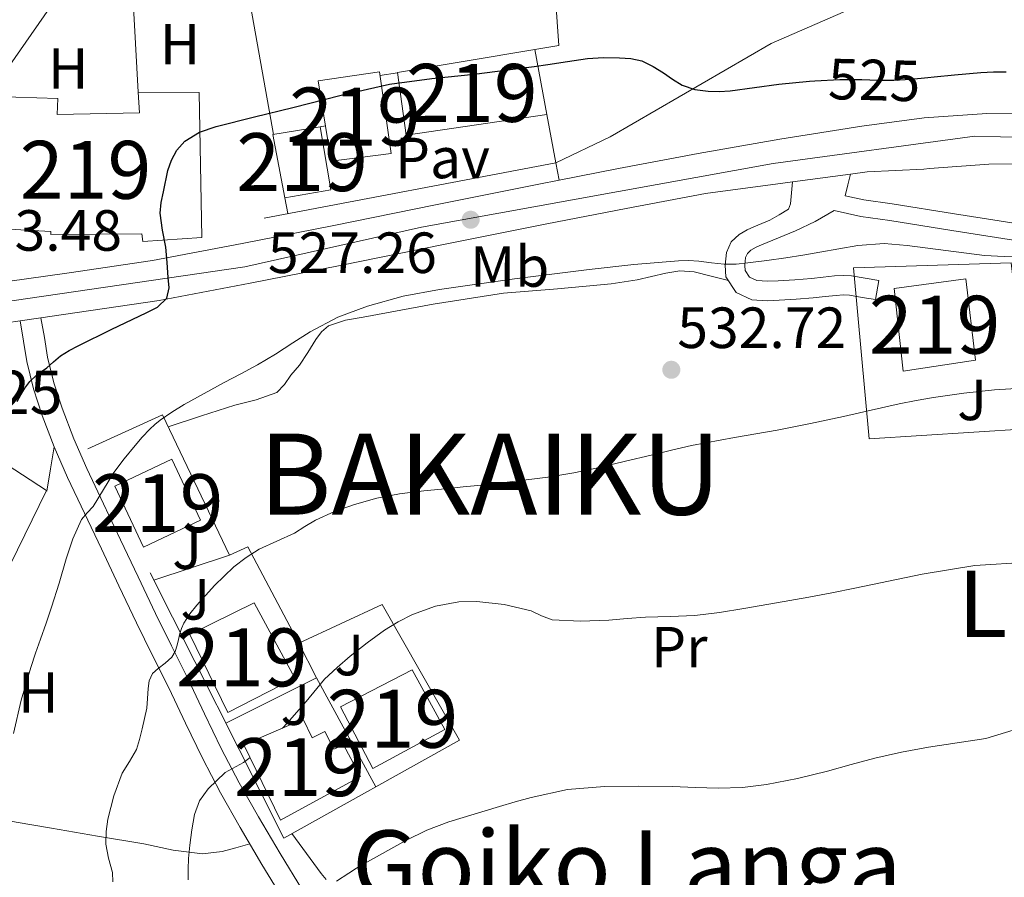
# Model space of a CAD drawing. Units: metres. Extents: x 573116 to 579971, y 4747328 to 4752032.
# Drawn here: x 573390 to 573560, y 4749165 to 4749313 of the extents above; entities that cross this region are included whole.
import ezdxf
from ezdxf.enums import TextEntityAlignment as Align

# ---------------------------------------------------------------- set-up
doc = ezdxf.new("R2010")
doc.units = ezdxf.units.M
doc.header["$MEASUREMENT"] = 0
for name, pattern in [('DGN Style 2', [85.4464, 51.26784, -34.17856]), ('DGN Style 3', [119.62495999999999, 85.4464, -34.17856]), ('DGN Style 4', [136.79968639999998, 68.35712, -34.17856, 0.0854464, -34.17856]), ('DGN Style 5', [59.812479999999994, 25.63392, -34.17856])]:
    doc.linetypes.add(name, pattern=pattern)
for name, color, linetype, lineweight in [('Nivel 15', 7, 'Continuous', 0), ('Nivel 16', 7, 'Continuous', 0), ('Nivel 20', 7, 'Continuous', 0), ('Nivel 21', 7, 'Continuous', 0), ('Nivel 22', 7, 'Continuous', 0), ('Nivel 23', 7, 'Continuous', 0), ('Nivel 26', 7, 'Continuous', 0), ('Nivel 36', 7, 'Continuous', 0), ('Nivel 37', 7, 'Continuous', 0), ('Nivel 4', 7, 'Continuous', 0), ('Nivel 41', 7, 'Continuous', 0), ('Nivel 44', 7, 'Continuous', 0), ('Nivel 45', 7, 'Continuous', 0), ('Nivel 46', 7, 'Continuous', 0), ('Nivel 48', 7, 'Continuous', 0), ('Nivel 5', 7, 'Continuous', 0), ('Nivel 52', 7, 'Continuous', 0), ('Nivel 54', 7, 'Continuous', 0), ('Nivel 7', 7, 'Continuous', 0)]:
    doc.layers.add(name, color=color, linetype=linetype, lineweight=lineweight)
doc.styles.add('Style-arial', font='arial.shx', dxfattribs={"bigfont": 'arialbig.shx'})
doc.styles.add('Style-Arial Narrow', font='txt')
doc.styles.add('Style-Helvetica-Narrow-Oblique', font='txt')
doc.styles.add('Style-Times New Roman', font='txt')

# ---------------------------------------------------------------- blocks, each defined once
blk = doc.blocks.new('5PATER')
at = {"layer": 'Nivel 7', "linetype": 'Continuous', "lineweight": 0}
h = blk.add_hatch(color=51, dxfattribs=at)
edge = h.paths.add_edge_path()
edge.add_ellipse((0.001518175005912781, -0.002682432532310486), major_axis=(-1.095731442372465, -1.110710699892244), ratio=0.9994222409660318, start_angle=0, end_angle=360)

msp = doc.modelspace()

# ---------------------------------------------------------------- linework, layer by layer
at = {"layer": 'Nivel 15', "color": 51, "linetype": 'Continuous', "lineweight": 13, "flags": 128}
for points, elevation in [([(573441.8399999999, 4749302.390000001), (573452.4100000001, 4749303.93), (573454.4400000013, 4749289.82), (573444.1099999994, 4749288.52), (573441.8399999999, 4749302.390000001)], 531.84), ([(573541.2800000012, 4749266.529999999), (573553.6600000001, 4749268.18), (573555.3399999999, 4749254.17), (573542.8399999999, 4749252.220000001), (573541.2800000012, 4749266.529999999)], 539.36), ([(573406.7600000016, 4749232.390000001), (573416.6000000015, 4749237.029999999), (573421.5500000007, 4749226.52), (573411.7199999988, 4749221.880000001), (573406.7600000016, 4749232.390000001)], 538.63)]:
    msp.add_lwpolyline(points, dxfattribs=dict(at, elevation=elevation))
at = {"layer": 'Nivel 15', "color": 51, "linetype": 'Continuous', "lineweight": 13}
for points in [[(573457.0500000007, 4749293, 534.87), (573455.5199999996, 4749303.83, 534.88), (573479.2600000016, 4749307.77, 534.88), (573481.3099999987, 4749296.529999999, 534.88), (573457.0500000007, 4749293, 534.87)], [(573379.9499999993, 4749287.130000001, 530.9), (573381.2300000004, 4749292.01, 530.77), (573383.2600000016, 4749291.59, 530.77), (573385.9800000004, 4749299.66, 526.08), (573396.9100000001, 4749299.300000001, 529.09), (573396.8299999982, 4749296.540000001, 530.1800000000001), (573411, 4749296.82, 530.07), (573410.8099999987, 4749300.41, 528.72), (573421.3099999987, 4749300.33, 528.71), (573421.7699999996, 4749275.32, 530.29), (573411.5599999987, 4749274.65, 530.34), (573411.4400000013, 4749275.960000001, 530.39), (573395.7199999988, 4749275.85, 530.87), (573395.7199999988, 4749276.33, 530.87), (573384.3200000003, 4749277, 531.75), (573377.6600000001, 4749278.359999999, 531.14), (573379.9499999993, 4749287.130000001, 530.9)], [(573434.0100000016, 4749293.1, 528.58), (573442.1999999993, 4749294.42, 528.63), (573444.0599999987, 4749283.560000001, 528.63), (573436.120000001, 4749282.140000001, 528.63), (573434.0100000016, 4749293.1, 528.58)], [(573362.7399999984, 4749192.57, 533.65), (573365.3900000006, 4749203.6, 534.32), (573373.3299999982, 4749222.140000001, 534.82), (573382.4800000004, 4749239.76, 534.6800000000001), (573394.9800000004, 4749231.630000001, 534.45), (573387.4899999984, 4749216.32, 534.58), (573385.1900000013, 4749217.15, 532.8), (573377.2699999996, 4749198.85, 534.07), (573374.7699999996, 4749188.24, 533.22), (573362.7399999984, 4749192.57, 533.65)], [(573419.6900000013, 4749206.779999999, 541.24), (573430.8299999982, 4749212.25, 541.27), (573437.8500000015, 4749199.27, 543.09), (573426.25, 4749193.310000001, 543.08), (573419.6900000013, 4749206.779999999, 541.24)], [(573445.7100000009, 4749194.279999999, 546.1800000000001), (573458.0599999987, 4749200.699999999, 546.23), (573463.6999999993, 4749190.369999999, 546.23), (573451.2600000016, 4749183.68, 546.23), (573445.7100000009, 4749194.279999999, 546.1800000000001)], [(573429.0300000012, 4749187.77, 545.01), (573439.2699999996, 4749192.15, 545.04), (573440.8299999982, 4749188.970000001, 545.04), (573442.9800000004, 4749190.040000001, 545.04), (573444.5799999982, 4749187.02, 545.04), (573446.25, 4749187.74, 545.04), (573449.1400000006, 4749182.27, 545.04), (573435.3399999999, 4749174.75, 545.67), (573429.0300000012, 4749187.77, 545.01)]]:
    msp.add_polyline3d(points, dxfattribs=at)
at = {"layer": 'Nivel 16', "color": 1, "linetype": 'Continuous', "lineweight": 13}
msp.add_polyline3d([(573385.8000000007, 4749301.08, 523.12), (573400.0899999999, 4749321.560000001, 522.61), (573405.6000000015, 4749327.98, 522.64), (573409.5599999987, 4749322.5, 523.09), (573410.8099999987, 4749300.41, 524.69)], dxfattribs=at)
at = {"layer": 'Nivel 20', "color": 7, "linetype": 'DGN Style 2', "lineweight": 0, "extrusion": (-0.01910841398401996, 0.1066119584745816, 0.9941170750093922), "elevation": 495895.7364032463, "flags": 128}
msp.add_lwpolyline([(-1402319.257261183, -4546709.393427085), (-1402319.257261179, -4546669.138920505)], dxfattribs=at)
at = {"layer": 'Nivel 20', "color": 7, "linetype": 'DGN Style 2', "lineweight": 0, "extrusion": (0.00645807579327386, 0.0009591201673179001, 0.9999786864456427), "elevation": 8783.011106261985, "flags": 128}
msp.add_lwpolyline([(573437.1543777324, 4749297.060503902), (573440.1844437122, 4749297.510504108)], dxfattribs=at)
at = {"layer": 'Nivel 20', "color": 7, "linetype": 'DGN Style 2', "lineweight": 0, "extrusion": (-0.004399305810968832, 0.02325747658028109, 0.9997198286977704), "elevation": 108460.5555178491, "flags": 128}
msp.add_lwpolyline([(-1446196.972351532, -4558667.48574019), (-1446196.972351532, -4558659.036189906)], dxfattribs=at)
at = {"layer": 'Nivel 20', "color": 7, "linetype": 'DGN Style 2', "lineweight": 0, "elevation": 525.35, "flags": 128}
msp.add_lwpolyline([(573443.120000001, 4749294.57), (573442.1999999993, 4749294.42)], dxfattribs=at)
at = {"layer": 'Nivel 20', "color": 7, "linetype": 'DGN Style 2', "lineweight": 0, "extrusion": (-0.01799866074043122, -0.003412473057117582, 0.9998321875390817), "elevation": -26001.66038862112, "flags": 128}
msp.add_lwpolyline([(-4559335.329278067, 1447897.390021734), (-4559335.329278067, 1447835.160570502)], dxfattribs=at)
at = {"layer": 'Nivel 20', "color": 7, "linetype": 'DGN Style 2', "lineweight": 0, "extrusion": (-0.01930899480922886, 0.1078085543515278, 0.993984143901748), "elevation": 501463.6122559599, "flags": 128}
msp.add_lwpolyline([(-1401748.353750151, -4546223.257174257), (-1401748.353750154, -4546220.518050309)], dxfattribs=at)
at = {"layer": 'Nivel 20', "color": 7, "linetype": 'DGN Style 2', "lineweight": 0, "extrusion": (-0.05925811986619063, -0.01972241105975977, 0.9980478454121897), "elevation": -127112.6109583923, "flags": 128}
msp.add_lwpolyline([(-4325113.807838503, 2039888.883538995), (-4325113.807838503, 2039875.113397378)], dxfattribs=at)
at = {"layer": 'Nivel 20', "color": 7, "linetype": 'DGN Style 2', "lineweight": 0, "extrusion": (-0.1326153043842229, 0.1180522914926975, 0.984112207787508), "elevation": 485138.3575523843, "flags": 128}
msp.add_lwpolyline([(-3928596.598477304, -2685991.856357345), (-3928594.194693338, -2685985.491868155), (-3928577.929647848, -2685992.137971912)], dxfattribs=at)
at = {"layer": 'Nivel 20', "color": 7, "linetype": 'DGN Style 2', "lineweight": 0, "extrusion": (-0.07351315778919396, 0.1359163780911103, 0.9879891465995239), "elevation": 603872.1885763287, "flags": 128}
msp.add_lwpolyline([(-2763782.409186464, -3857534.809902372), (-2763782.409186468, -3857513.130322117)], dxfattribs=at)
at = {"layer": 'Nivel 20', "color": 7, "linetype": 'DGN Style 2', "lineweight": 0}
for points in [[(573409.3000000007, 4749322.869999999, 521.28), (573427.0899999999, 4749332.51, 520.44), (573427.1499999985, 4749338.92, 519.59), (573448.2699999996, 4749341.51, 518.5), (573463.2100000009, 4749339.75, 518.42), (573481.3999999985, 4749337.85, 518.84), (573483.3999999985, 4749308.439999999, 524.28), (573479.2600000016, 4749307.77, 524.3100000000001)], [(573564.7100000009, 4749242.34, 536.04), (573536.9499999993, 4749240.550000001, 535.89), (573534.25, 4749270.07, 530.88), (573561.4499999993, 4749270.92, 531.27), (573564.7100000009, 4749242.34, 536.04)], [(573435.8999999985, 4749171.630000001, 543.22), (573402.0799999982, 4749238.859999999, 529.04), (573414.9699999988, 4749244.699999999, 529.97), (573426.5300000012, 4749220.51, 534.69), (573429.7399999984, 4749221.91, 534.71), (573438.5100000016, 4749205.27, 539.08), (573452.9200000018, 4749211.98, 539.22), (573466.2399999984, 4749188.529999999, 543.88), (573435.8999999985, 4749171.630000001, 543.22)]]:
    msp.add_polyline3d(points, dxfattribs=at)
at = {"layer": 'Nivel 21', "color": 7, "linetype": 'Continuous', "lineweight": 13, "extrusion": (-0.006499402460992737, 0.03545128615086947, 0.9993502709650401), "elevation": 165167.9074954218, "flags": 128}
msp.add_lwpolyline([(-1420510.546393443, -4565029.127299894), (-1420510.546393443, -4565026.075316934)], dxfattribs=at)
at = {"layer": 'Nivel 21', "color": 7, "linetype": 'Continuous', "lineweight": 13}
for points in [[(573564.4699999988, 4749296.810000001, 527.8), (573557.2800000012, 4749296.75, 527.65), (573546.4600000009, 4749295.970000001, 527.45), (573535.6999999993, 4749294.540000001, 527.33), (573521.5500000007, 4749292.27, 527.28), (573507.4400000013, 4749289.800000001, 527.27), (573493.6900000013, 4749287.210000001, 527.27), (573483.4299999997, 4749285.23, 527.28)], [(573564.2399999984, 4749288.01, 527.8), (573557.629999999, 4749287.960000001, 527.65), (573547.3599999994, 4749287.220000001, 527.45), (573546.3999999985, 4749287.09, 527.37), (573536.5899999999, 4749286.65, 527.33), (573533.7600000016, 4749286.27, 527.32), (573523.7300000004, 4749284.939999999, 527.29), (573521.1999999993, 4749284.6, 527.28), (573508.6900000013, 4749282.91, 527.27), (573495, 4749280.34, 527.27), (573481.3099999987, 4749277.689999999, 527.28), (573463.4899999984, 4749274.1, 527.1800000000001), (573445.629999999, 4749270.49, 526.92), (573430.0899999999, 4749267.439999999, 526.38), (573414.4200000018, 4749264.449999999, 525.46), (573399.870000001, 4749262.290000001, 524.24), (573394.0100000016, 4749261.460000001, 523.75), (573390.3900000006, 4749260.949999999, 523.44), (573385.629999999, 4749260.27, 523.04)], [(573483.4299999997, 4749285.23, 527.28), (573479.9600000009, 4749284.550000001, 527.28), (573462.1099999994, 4749280.960000001, 527.1800000000001), (573444.2600000016, 4749277.359999999, 526.92), (573428.7600000016, 4749274.310000001, 526.38), (573413.25, 4749271.359999999, 525.46), (573398.870000001, 4749269.220000001, 524.24), (573384.4699999988, 4749267.18, 523.04), (573372.4100000001, 4749264.83, 522.29), (573360.4400000013, 4749262.029999999, 521.59), (573347.3299999982, 4749258.560000001, 520.94), (573334.4499999993, 4749254.540000001, 520.29), (573325.879999999, 4749251.470000001, 519.27), (573317.370000001, 4749248.18, 518.2), (573317.25, 4749248.130000001, 518.14)]]:
    msp.add_polyline3d(points, dxfattribs=at)
at = {"layer": 'Nivel 21', "color": 7, "linetype": 'DGN Style 3', "lineweight": 0}
for points in [[(573533.7600000016, 4749286.27, 527.32), (573533.2899999991, 4749284.4, 527.49), (573532.8200000003, 4749282.529999999, 527.65), (573536.0300000012, 4749281.82, 527.8), (573540.9400000013, 4749281.140000001, 528.02), (573551.6700000018, 4749279.42, 528.38), (573562.3599999994, 4749277.710000001, 528.74)], [(573538.0799999982, 4749264.6, 530.77), (573538.6400000006, 4749267.91, 530.77), (573536.2800000012, 4749268.300000001, 530.63), (573533.9299999997, 4749268.689999999, 530.52), (573532.4600000009, 4749268.779999999, 530.5), (573530.9699999988, 4749268.68, 530.52), (573528.9899999984, 4749268.460000001, 530.52), (573527, 4749268.25, 530.52), (573524.120000001, 4749268.029999999, 530.55), (573521.2300000004, 4749267.85, 530.6), (573519.3900000006, 4749267.779999999, 530.59), (573517.5500000007, 4749267.890000001, 530.58), (573516.3000000007, 4749268.49, 530.5600000000001), (573515.5300000012, 4749269.619999999, 530.48), (573515.5, 4749270.470000001, 530.28), (573515.629999999, 4749271.85, 529.8), (573515.9499999993, 4749272.57, 529.49), (573516.5399999991, 4749273.130000001, 529.2), (573517.4400000013, 4749273.640000001, 528.98), (573518.379999999, 4749274.07, 528.85), (573521.3099999987, 4749275.290000001, 528.52), (573524.2399999984, 4749276.5, 528.21), (573527.629999999, 4749278.07, 527.88), (573530.9100000001, 4749279.970000001, 527.6)], [(573394.0100000016, 4749261.460000001, 523.44), (573394.5899999999, 4749258.050000001, 523.9), (573395.1600000001, 4749254.66, 524.36), (573396.2100000009, 4749250.210000001, 525.41), (573397.6900000013, 4749245.84, 526.53), (573399.6900000013, 4749240.59, 527.37), (573401.9299999997, 4749235.43, 528.21), (573404.8200000003, 4749229.32, 529.32), (573407.7399999984, 4749223.16, 530.47), (573410.7600000016, 4749216.77, 531.7), (573413.7600000016, 4749210.42, 533), (573416.5199999996, 4749204.82, 534.23), (573419.3399999999, 4749199.189999999, 535.51), (573422.25, 4749193.09, 536.9), (573425.129999999, 4749187.09, 538.3100000000001), (573428.2199999988, 4749181.18, 539.9), (573431.5399999991, 4749175.33, 541.4300000000001), (573435.2800000012, 4749168.970000001, 542.8), (573439.129999999, 4749162.640000001, 544.13)]]:
    msp.add_polyline3d(points, dxfattribs=at)
at = {"layer": 'Nivel 21', "color": 7, "linetype": 'Continuous', "lineweight": 0}
for points in [[(573523.7300000004, 4749284.939999999, 527.29), (573523.5700000003, 4749283.050000001, 527.54), (573523.3999999985, 4749281.16, 527.8), (573523.0199999996, 4749280.199999999, 527.88), (573521.4100000001, 4749279.25, 528.21), (573519.8000000007, 4749278.300000001, 528.54), (573517.0300000012, 4749277.15, 528.85), (573515.9100000001, 4749276.630000001, 528.98), (573514.5300000012, 4749275.85, 529.2), (573513.1499999985, 4749274.550000001, 529.49), (573512.3299999982, 4749272.710000001, 529.8), (573512.129999999, 4749270.560000001, 530.28), (573512.2100000009, 4749268.529999999, 530.48), (573514.0300000012, 4749265.85, 530.5600000000001), (573516.6799999997, 4749264.58, 530.58), (573519.3399999999, 4749264.41, 530.59), (573521.3999999985, 4749264.49, 530.6), (573524.3500000015, 4749264.68, 530.55), (573527.3099999987, 4749264.9, 530.52), (573529.3500000015, 4749265.119999999, 530.52), (573531.2699999996, 4749265.33, 530.52), (573532.4699999988, 4749265.41, 530.5), (573533.5599999987, 4749265.35, 530.52), (573535.7300000004, 4749264.99, 530.63), (573538.0799999982, 4749264.6, 530.77)], [(573530.9100000001, 4749279.970000001, 527.6), (573535.5100000016, 4749278.949999999, 527.8), (573540.5100000016, 4749278.26, 528.02), (573551.2100000009, 4749276.550000001, 528.38), (573561.8999999985, 4749274.84, 528.74)], [(573436.0199999996, 4749160.720000001, 544.13), (573432.1400000006, 4749167.09, 542.8), (573428.370000001, 4749173.5, 541.4300000000001), (573425.0100000016, 4749179.43, 539.9), (573421.8599999994, 4749185.449999999, 538.3100000000001), (573418.9499999993, 4749191.51, 536.9), (573416.0500000007, 4749197.58, 535.51), (573413.2399999984, 4749203.189999999, 534.23), (573410.4699999988, 4749208.83, 533), (573407.4499999993, 4749215.210000001, 531.7), (573404.4299999997, 4749221.6, 530.47), (573401.5199999996, 4749227.75, 529.32), (573398.5899999999, 4749233.92, 528.21), (573396.3000000007, 4749239.210000001, 527.37), (573394.2399999984, 4749244.609999999, 526.53), (573392.6900000013, 4749249.199999999, 525.41), (573391.5700000003, 4749253.93, 524.36), (573390.9800000004, 4749257.439999999, 523.9), (573390.3900000006, 4749260.949999999, 523.44)]]:
    msp.add_polyline3d(points, dxfattribs=at)
at = {"layer": 'Nivel 22', "color": 30, "linetype": 'DGN Style 5', "lineweight": 30, "elevation": 525, "flags": 128}
msp.add_lwpolyline([(573527.5599999987, 4749302.34), (573531.8999999985, 4749302.58), (573533.7899999991, 4749302.59), (573535.6799999997, 4749302.57), (573538.4600000009, 4749302.49), (573541.2399999984, 4749302.470000001), (573544.1600000001, 4749302.66), (573547.0799999982, 4749302.93), (573548.1799999997, 4749303.050000001)], dxfattribs=at)
at = {"layer": 'Nivel 23', "color": 7, "linetype": 'DGN Style 4', "lineweight": 0}
msp.add_polyline3d([(573753.2399999984, 4749278.540000001, 528.26), (573748.4200000018, 4749273.76, 528.26), (573739.9200000018, 4749266.92, 528.27), (573725.629999999, 4749259.869999999, 528.28), (573702.4200000018, 4749256.970000001, 528.17), (573677.9800000004, 4749262.77, 528.0600000000001), (573626.7399999984, 4749278.109999999, 528.28), (573571.629999999, 4749292.42, 528), (573555.1900000013, 4749292.83, 527.61), (573520.379999999, 4749288.07, 527.28), (573459.6799999997, 4749277.08, 527.14), (573429.2100000009, 4749270.25, 526.35), (573382.1799999997, 4749263.41, 522.87), (573352.7600000016, 4749256.359999999, 521.16), (573321.6799999997, 4749246.210000001, 518.59), (573307.2699999996, 4749242.07, 517.9300000000001), (573292.7699999996, 4749233.779999999, 517.35), (573244.6999999993, 4749219.68, 515.14), (573175.8299999982, 4749204.4, 515.02), (573145.1799999997, 4749199.810000001, 514.96)], dxfattribs=at)
at = {"layer": 'Nivel 36', "color": 92, "linetype": 'Continuous', "lineweight": 0, "extrusion": (0.7136018252923756, -0.01317418754386122, 0.7004276377485038), "elevation": 346978.6627760159, "flags": 128}
msp.add_lwpolyline([(4759014.053359322, -339775.9795525372), (4759010.20201559, -339775.1529017892), (4759006.340488978, -339774.3122400139)], dxfattribs=at)
at = {"layer": 'Nivel 36', "color": 92, "linetype": 'Continuous', "lineweight": 0}
for points in [[(573481.3999999985, 4749337.85, 518.84), (573520.4100000001, 4749332.529999999, 519.11), (573552.4299999997, 4749328.68, 520.4), (573558.4100000001, 4749327.57, 520.42), (573558.8000000007, 4749326.5, 520.48), (573556.8299999982, 4749324.84, 520.74), (573520.0300000012, 4749308.82, 523.67), (573492.25, 4749292.710000001, 526.45), (573482.879999999, 4749288.23, 527.17)], [(573415.9499999993, 4749242.65, 530.37), (573421.6999999993, 4749244.51, 530.44), (573427.4499999993, 4749246.359999999, 530.5), (573431.1400000006, 4749247.27, 530.67), (573434.7300000004, 4749248.550000001, 530.82), (573436.0599999987, 4749249.939999999, 530.78), (573437.1499999985, 4749251.58, 530.69), (573437.8999999985, 4749252.439999999, 530.62), (573438.6400000006, 4749253.300000001, 530.55), (573440.0899999999, 4749255.48, 530.46), (573441.4699999988, 4749257.720000001, 530.37), (573442.3999999985, 4749259.060000001, 530.3), (573443.629999999, 4749260.1, 530.23), (573446.5899999999, 4749261.060000001, 529.95), (573449.6400000006, 4749261.59, 529.75), (573461.7199999988, 4749263.800000001, 529.88), (573473.8399999999, 4749265.689999999, 530.2), (573483.1400000006, 4749266.48, 530.49), (573492.4299999997, 4749267.35, 530.72), (573494.6700000018, 4749267.68, 530.73), (573496.9100000001, 4749268.02, 530.71), (573501.8399999999, 4749269.189999999, 530.63), (573504.3000000007, 4749269.58, 530.59), (573506.7300000004, 4749269.380000001, 530.5600000000001), (573509.6900000013, 4749268.630000001, 530.53), (573512.6499999985, 4749267.890000001, 530.5)], [(573430.0500000007, 4749170.65, 542.04), (573427.6600000001, 4749169.99, 541.84), (573425.2800000012, 4749169.33, 541.64), (573421.8900000006, 4749168.9, 541.04), (573416.8200000003, 4749169.57, 539.39), (573411.7800000012, 4749170.640000001, 537.62), (573403.7899999991, 4749171.970000001, 535.15), (573395.8099999987, 4749173.359999999, 532.69), (573389.75, 4749174.380000001, 530.85), (573383.6499999985, 4749175.68, 529.54), (573380.1600000001, 4749176.609999999, 529.1), (573376.7300000004, 4749177.529999999, 528.66)], [(573443.2100000009, 4749164.51, 543.9300000000001), (573442.3500000015, 4749165.51, 543.49), (573439.8299999982, 4749168.960000001, 543.37), (573437.3099999987, 4749172.41, 543.25)]]:
    msp.add_polyline3d(points, dxfattribs=at)
at = {"layer": 'Nivel 4', "color": 30, "linetype": 'Continuous', "lineweight": 30, "elevation": 525, "flags": 128}
for points in [[(573389.879999999, 4749246.99), (573390.5500000007, 4749248.15), (573391.2399999984, 4749249.310000001), (573392.1099999994, 4749250.470000001), (573393.1499999985, 4749251.48), (573394.0799999982, 4749252.17), (573395.0199999996, 4749252.84), (573396.1900000013, 4749253.880000001), (573397.3999999985, 4749254.890000001), (573398.879999999, 4749255.800000001), (573400.4100000001, 4749256.619999999), (573406.2600000016, 4749259.48), (573412.1400000006, 4749262.300000001), (573414.120000001, 4749263.27), (573415.7199999988, 4749264.84), (573416.120000001, 4749266.619999999), (573415.9800000004, 4749268.390000001), (573415.8000000007, 4749271.029999999), (573415.5599999987, 4749273.66), (573415.0100000016, 4749276.6), (573414.5599999987, 4749279.529999999), (573414.7399999984, 4749281.369999999), (573415.1600000001, 4749283.210000001), (573415.9299999997, 4749286.880000001), (573416.5100000016, 4749288.67), (573417.4400000013, 4749290.41), (573418.8200000003, 4749291.960000001), (573421.379999999, 4749293.529999999), (573424.2399999984, 4749294.470000001), (573430.8599999994, 4749296.130000001), (573437.5, 4749297.77), (573445.8099999987, 4749299.869999999), (573454.1700000018, 4749301.800000001), (573461.4600000009, 4749302.77), (573468.7800000012, 4749303.49), (573472.7899999991, 4749304.01), (573476.8000000007, 4749304.529999999), (573479.129999999, 4749304.85), (573481.4699999988, 4749305.17), (573484.9100000001, 4749305.689999999), (573488.3500000015, 4749306.210000001), (573491.1000000015, 4749306.369999999), (573493.870000001, 4749306.310000001), (573495.8200000003, 4749306.220000001), (573497.7399999984, 4749305.800000001), (573499.6700000018, 4749304.859999999), (573501.4699999988, 4749303.75), (573503.0399999991, 4749302.67), (573504.6700000018, 4749301.619999999), (573506.870000001, 4749300.880000001), (573509.1600000001, 4749300.609999999), (573511.0599999987, 4749300.550000001), (573512.9600000009, 4749300.65), (573517.1700000018, 4749301.220000001), (573521.3900000006, 4749301.77), (573526.6400000006, 4749302.290000001), (573527.5599999987, 4749302.34)], [(573548.1799999997, 4749303.050000001), (573551.6600000001, 4749303.4), (573556.25, 4749303.810000001), (573558.4200000018, 4749303.91), (573560.5899999999, 4749303.939999999)]]:
    msp.add_lwpolyline(points, dxfattribs=at)
at = {"layer": 'Nivel 5', "color": 30, "linetype": 'Continuous', "lineweight": 0, "flags": 128}
for points, elevation in [([(573389.2800000012, 4749189.689999999), (573390.6000000015, 4749195.43), (573392.25, 4749201.1), (573393.0599999987, 4749203.540000001), (573393.8999999985, 4749205.98), (573394.879999999, 4749208.74), (573395.8500000015, 4749211.5), (573397.129999999, 4749215.65), (573398.3500000015, 4749219.83), (573399.5100000016, 4749223.279999999), (573400.9899999984, 4749226.619999999), (573401.9800000004, 4749227.77), (573403.0399999991, 4749228.869999999), (573404.7899999991, 4749231.84), (573406.6000000015, 4749234.779999999), (573408.3900000006, 4749237.130000001), (573410.25, 4749239.42), (573411.5, 4749240.85), (573412.8000000007, 4749242.23), (573413.6700000018, 4749243.050000001), (573414.6000000015, 4749243.790000001), (573416.620000001, 4749245.189999999), (573418.7199999988, 4749246.470000001), (573422.1499999985, 4749248.390000001), (573425.6000000015, 4749250.279999999), (573428.5, 4749251.790000001), (573431.3900000006, 4749253.34), (573432.9299999997, 4749254.26), (573434.4600000009, 4749255.210000001), (573437.4600000009, 4749257.109999999), (573440.4600000009, 4749259.02), (573445.2600000016, 4749261.540000001), (573450.3500000015, 4749263.460000001), (573456.5300000012, 4749265.17), (573462.8099999987, 4749266.359999999), (573475.7199999988, 4749268.17), (573488.6499999985, 4749269.800000001), (573496.3299999982, 4749270.66), (573504.0300000012, 4749271.32), (573505.7899999991, 4749271.33), (573507.5500000007, 4749271.220000001), (573509.7300000004, 4749270.960000001), (573511.9200000018, 4749270.73), (573513.9800000004, 4749270.74), (573516.0399999991, 4749270.92), (573519.3099999987, 4749271.34), (573522.5700000003, 4749271.810000001), (573525.5100000016, 4749272.290000001), (573528.4400000013, 4749272.77), (573531.7199999988, 4749273.34), (573535, 4749273.93), (573539.5300000012, 4749274.26), (573543.5300000012, 4749273.960000001), (573556.870000001, 4749272.24), (573560.2800000012, 4749272.040000001), (573566.6700000018, 4749271.84)], 530), ([(573406.4100000001, 4749164.09), (573406.3299999982, 4749165.73), (573405.6499999985, 4749168.17), (573405.1799999997, 4749170.619999999), (573405.25, 4749172.76), (573405.5599999987, 4749174.91), (573406.5799999982, 4749178.960000001), (573408.0100000016, 4749182.869999999), (573409.3000000007, 4749184.880000001), (573410.4899999984, 4749186.91), (573411.0199999996, 4749188.689999999), (573411.4800000004, 4749190.49), (573411.8999999985, 4749192.290000001), (573412.2800000012, 4749194.09), (573412.4200000018, 4749195.76), (573412.4899999984, 4749197.449999999), (573412.6600000001, 4749198.82), (573413.2399999984, 4749200.029999999), (573414.25, 4749200.91), (573415.4200000018, 4749201.859999999), (573416.5700000003, 4749202.859999999), (573417.1799999997, 4749203.83), (573417.5199999996, 4749204.970000001), (573417.7600000016, 4749205.949999999), (573418, 4749206.939999999), (573418.2699999996, 4749207.85), (573418.6400000006, 4749208.75), (573419.6799999997, 4749210.369999999), (573420.9200000018, 4749211.85), (573423.9800000004, 4749215.27), (573427.2800000012, 4749218.460000001), (573429.3999999985, 4749220.109999999), (573431.6900000013, 4749221.51), (573434.7199999988, 4749222.91), (573437.7399999984, 4749224.279999999), (573439.5500000007, 4749225.41), (573441.3900000006, 4749226.540000001), (573444.6799999997, 4749228.040000001), (573448.1099999994, 4749229.24), (573451.9600000009, 4749230.35), (573455.879999999, 4749231.1), (573460.1000000015, 4749231.58), (573464.3299999982, 4749232.02), (573466.879999999, 4749232.27), (573469.4200000018, 4749232.52), (573475.4600000009, 4749233.189999999), (573481.4800000004, 4749233.960000001), (573485.9600000009, 4749234.68), (573490.3999999985, 4749235.609999999), (573494.879999999, 4749236.689999999), (573499.3500000015, 4749237.77), (573502.8200000003, 4749238.59), (573506.3000000007, 4749239.4), (573513.6900000013, 4749240.779999999), (573521.1000000015, 4749242.07), (573526.8099999987, 4749243.24), (573532.5199999996, 4749244.439999999), (573537.3099999987, 4749245.51), (573542.1099999994, 4749246.58), (573545.0799999982, 4749247.18), (573548.0700000003, 4749247.720000001), (573553.3099999987, 4749248.470000001), (573558.5700000003, 4749249), (573564.2199999988, 4749249.35)], 535), ([(573435.7100000009, 4749190.630000001), (573436.5199999996, 4749191.48), (573439.7699999996, 4749195.25), (573442.9699999988, 4749199.08), (573445.1400000006, 4749201.109999999), (573447.3999999985, 4749203.07), (573450.3099999987, 4749205.369999999), (573453.3200000003, 4749207.560000001), (573455.6600000001, 4749208.99), (573458.1499999985, 4749210.220000001), (573462.0899999999, 4749211.68), (573466.1099999994, 4749212.439999999), (573469.2199999988, 4749212.51), (573473.9499999993, 4749211.939999999), (573478.620000001, 4749210.859999999), (573480.4100000001, 4749210.01), (573482.2300000004, 4749209.32), (573487.1400000006, 4749209.109999999), (573492.0399999991, 4749209.290000001), (573495.1900000013, 4749209.540000001), (573498.3500000015, 4749209.77), (573502.6099999994, 4749209.880000001), (573506.870000001, 4749210.07), (573511.1000000015, 4749210.59), (573515.3099999987, 4749211.27), (573520.9400000013, 4749212.23), (573526.5700000003, 4749213.24), (573530.5199999996, 4749213.99), (573534.4600000009, 4749214.76), (573540.2699999996, 4749215.99), (573546.0899999999, 4749217.220000001), (573555.1900000013, 4749218.710000001), (573564.3599999994, 4749219.25)], 540), ([(573445.0399999991, 4749164.220000001), (573447.129999999, 4749165.609999999), (573448.4699999988, 4749166.449999999), (573449.8299999982, 4749167.24), (573456.9600000009, 4749171.25), (573460.620000001, 4749173.029999999), (573464.4299999997, 4749174.460000001), (573468.7899999991, 4749175.779999999), (573473.1600000001, 4749177.08), (573475.870000001, 4749177.890000001), (573478.5899999999, 4749178.68), (573484.879999999, 4749180.01), (573491.2899999991, 4749180.550000001), (573497.1600000001, 4749180.630000001), (573503.0300000012, 4749180.550000001), (573506.9600000009, 4749180.390000001), (573510.8900000006, 4749180.25), (573515.0799999982, 4749180.359999999), (573519.2600000016, 4749180.869999999), (573524.5599999987, 4749181.939999999), (573529.7800000012, 4749183.210000001), (573533.8399999999, 4749184.35), (573537.9100000001, 4749185.449999999), (573542.5399999991, 4749186.460000001), (573547.1900000013, 4749187.35), (573552.1499999985, 4749188.09), (573557.1000000015, 4749188.84), (573562.5500000007, 4749190.52)], 545), ([(573419.4200000018, 4749164.460000001), (573419.4299999997, 4749166.290000001), (573419.4499999993, 4749168.119999999), (573419.5599999987, 4749169.27), (573419.6900000013, 4749170.41), (573420.0399999991, 4749173.07), (573420.5100000016, 4749175.720000001), (573421.379999999, 4749178.08), (573422.870000001, 4749180.140000001), (573425.7800000012, 4749182.970000001), (573428.9699999988, 4749184.699999999), (573430.1099999994, 4749185.550000001)], 540)]:
    msp.add_lwpolyline(points, dxfattribs=dict(at, elevation=elevation))
at = {"layer": 'Nivel 52', "color": 1, "linetype": 'Continuous', "lineweight": 13}
for points in [[(573379.9499999993, 4749287.130000001, 530.9), (573377.6600000001, 4749278.359999999, 531.14), (573384.3200000003, 4749277, 531.75), (573395.7199999988, 4749276.33, 530.87), (573395.7199999988, 4749275.85, 530.87), (573411.4400000013, 4749275.960000001, 530.39), (573411.5599999987, 4749274.65, 530.34), (573421.7699999996, 4749275.32, 530.29), (573421.3099999987, 4749300.33, 528.71), (573410.8099999987, 4749300.41, 528.72), (573411, 4749296.82, 530.07), (573396.8299999982, 4749296.540000001, 530.1800000000001), (573396.9100000001, 4749299.300000001, 529.09), (573385.9800000004, 4749299.66, 526.08), (573383.2600000016, 4749291.59, 530.77), (573381.2300000004, 4749292.01, 530.77)], [(573362.7399999984, 4749192.57, 533.65), (573374.7699999996, 4749188.24, 533.22), (573377.2699999996, 4749198.85, 534.07), (573385.1900000013, 4749217.15, 532.8), (573387.4899999984, 4749216.32, 534.58), (573394.9800000004, 4749231.630000001, 534.45), (573382.4800000004, 4749239.76, 534.6800000000001), (573373.3299999982, 4749222.140000001, 534.82), (573365.3900000006, 4749203.6, 534.32)], [(573429.0300000012, 4749187.77, 545.01), (573435.3399999999, 4749174.75, 545.67), (573449.1400000006, 4749182.27, 545.04), (573446.25, 4749187.74, 545.04), (573444.5799999982, 4749187.02, 545.04), (573442.9800000004, 4749190.040000001, 545.04), (573440.8299999982, 4749188.970000001, 545.04), (573439.2699999996, 4749192.15, 545.04)]]:
    msp.add_polyline3d(points, close=True, dxfattribs=at)
for points in [[(573457.0500000007, 4749293, 534.87), (573481.3099999987, 4749296.529999999, 534.88), (573479.2600000016, 4749307.77, 534.88), (573455.5199999996, 4749303.83, 534.88)], [(573441.8399999999, 4749302.390000001, 531.84), (573444.1099999994, 4749288.52, 531.84), (573454.4400000013, 4749289.82, 531.84), (573452.4100000001, 4749303.93, 531.84)], [(573434.0100000016, 4749293.1, 528.58), (573436.120000001, 4749282.140000001, 528.63), (573444.0599999987, 4749283.560000001, 528.63), (573442.1999999993, 4749294.42, 528.63)], [(573541.2800000012, 4749266.529999999, 539.36), (573542.8399999999, 4749252.220000001, 539.36), (573555.3399999999, 4749254.17, 539.36), (573553.6600000001, 4749268.18, 539.36)], [(573406.7600000016, 4749232.390000001, 538.63), (573411.7199999988, 4749221.880000001, 538.63), (573421.5500000007, 4749226.52, 538.63), (573416.6000000015, 4749237.029999999, 538.63)], [(573419.6900000013, 4749206.779999999, 541.24), (573426.25, 4749193.310000001, 543.08), (573437.8500000015, 4749199.27, 543.09), (573430.8299999982, 4749212.25, 541.27)], [(573445.7100000009, 4749194.279999999, 546.1800000000001), (573451.2600000016, 4749183.68, 546.23), (573463.6999999993, 4749190.369999999, 546.23), (573458.0599999987, 4749200.699999999, 546.23)]]:
    msp.add_3dface(points, dxfattribs=at)
at = {"layer": 'Nivel 54', "color": 9, "linetype": 'Continuous', "lineweight": 0}
for points in [[(573564.4699999988, 4749296.810000001, 527.8), (573557.2800000012, 4749296.75, 527.65), (573546.4600000009, 4749295.970000001, 527.45), (573535.6999999993, 4749294.540000001, 527.33), (573521.5500000007, 4749292.27, 527.28), (573507.4400000013, 4749289.800000001, 527.27), (573493.6900000013, 4749287.210000001, 527.27), (573483.4299999997, 4749285.23, 527.28), (573479.9600000009, 4749284.550000001, 527.28), (573462.1099999994, 4749280.960000001, 527.1800000000001), (573444.2600000016, 4749277.359999999, 526.92), (573428.7600000016, 4749274.310000001, 526.38), (573413.25, 4749271.359999999, 525.46), (573398.870000001, 4749269.220000001, 524.24), (573384.4699999988, 4749267.18, 523.04)], [(573385.629999999, 4749260.27, 523.04), (573390.3900000006, 4749260.949999999, 523.44), (573394.0100000016, 4749261.460000001, 523.75), (573399.870000001, 4749262.290000001, 524.24), (573414.4200000018, 4749264.449999999, 525.46), (573430.0899999999, 4749267.439999999, 526.38), (573445.629999999, 4749270.49, 526.92), (573463.4899999984, 4749274.1, 527.1800000000001), (573481.3099999987, 4749277.689999999, 527.28), (573495, 4749280.34, 527.27), (573508.6900000013, 4749282.91, 527.27), (573521.1999999993, 4749284.6, 527.28), (573523.7300000004, 4749284.939999999, 527.29), (573533.7600000016, 4749286.27, 527.32), (573536.5899999999, 4749286.65, 527.33), (573546.3999999985, 4749287.09, 527.37), (573547.3599999994, 4749287.220000001, 527.45), (573557.629999999, 4749287.960000001, 527.65), (573564.2399999984, 4749288.01, 527.8)]]:
    msp.add_polyline3d(points, dxfattribs=at)

# ---------------------------------------------------------------- block references
at = {"layer": 'Nivel 7', "color": 51, "linetype": 'Continuous', "lineweight": 0}
for p in [(573468.1700000018, 4749278.390000001, 527.26), (573502.8099999987, 4749252.49, 532.72)]:
    msp.add_blockref('5PATER', p, dxfattribs=at)

# ---------------------------------------------------------------- texts
at = {"layer": 'Nivel 26', "color": 7, "linetype": 'Continuous', "lineweight": 0, "style": 'Style-arial'}
msp.add_text('Pav', height=6.99996, dxfattribs=at).set_placement((573463.312397033, 4749289.04998, 526.39), align=Align.MIDDLE_CENTER)
at = {"layer": 'Nivel 26', "color": 92, "linetype": 'Continuous', "lineweight": 0, "style": 'Style-arial'}
for p in [(573554.7107015736, 4749247.28998, 535.22), (573419.2307015732, 4749221.589979999, 533.08), (573420.6407015733, 4749212.859979998, 534.73), (573447.2107015736, 4749203.239979999, 539.94), (573437.9107015729, 4749194.679979999, 539.73)]:
    msp.add_text('J', height=6.99996, dxfattribs=at).set_placement(p, align=Align.MIDDLE_CENTER)
at = {"layer": 'Nivel 37', "color": 92, "linetype": 'Continuous', "lineweight": 0, "style": 'Style-Arial Narrow'}
for s, p in [('H', (573417.9992019683, 4749308.69998, 522.8)), ('H', (573398.7192019708, 4749304.489979999, 521.84)), ('Mb', (573474.9248305857, 4749270.309979999, 529.24)), ('Pr', (573504.190814998, 4749204.599979999, 540.91)), ('H', (573393.5592019707, 4749196.769979998, 530.58))]:
    msp.add_text(s, height=6.99996, dxfattribs=at).set_placement(p, align=Align.MIDDLE_CENTER)
at = {"layer": 'Nivel 41', "color": 7, "linetype": 'Continuous', "lineweight": 0, "style": 'Style-Helvetica-Narrow-Oblique'}
msp.add_text('525', height=6.9999, rotation=358.4979764059897, dxfattribs=at).set_placement((573537.8450408764, 4749302.508890791, 525), align=Align.MIDDLE_CENTER)
at = {"layer": 'Nivel 41', "color": 7, "linetype": 'Continuous', "lineweight": 0, "style": 'Style-arial'}
for s, p in [('523.48', (573378.8500000015, 4749273.040000001, 523.48)), ('527.26', (573433.1799999997, 4749269.189999999, 527.26)), ('532.72', (573503.8399999999, 4749256.24, 532.72))]:
    msp.add_text(s, height=6.99996, dxfattribs=at).set_placement(p)
at = {"layer": 'Nivel 44', "color": 7, "linetype": 'Continuous', "lineweight": 0, "style": 'Style-arial'}
msp.add_text('PK. 25', height=7.5, dxfattribs=at).set_placement((573368.1700000018, 4749244.83, 522.76))
at = {"layer": 'Nivel 45', "color": 7, "linetype": 'Continuous', "lineweight": 0, "style": 'Style-Times New Roman'}
for s, height, p in [('Larratzeko', 11.49996, (573591.5521737784, 4749212.079979999, 541.25)), ('Goiko Langa', 12, (573495.1481933594, 4749166.970000001, 546.98))]:
    msp.add_text(s, height=height, dxfattribs=at).set_placement(p, align=Align.MIDDLE_CENTER)
at = {"layer": 'Nivel 46', "color": 7, "linetype": 'Continuous', "lineweight": 0, "style": 'Style-Times New Roman'}
msp.add_text('BAKAIKU', height=13.99998, dxfattribs=at).set_placement((573431.6000000015, 4749227.470000001, 535))
at = {"layer": 'Nivel 48', "color": 1, "linetype": 'Continuous', "lineweight": 0, "style": 'Style-Arial Narrow'}
for p in [(573468.3746221028, 4749300.279979998, 525.33), (573448.2046221048, 4749296.19998, 525.4), (573439.0846221037, 4749288.329979999, 525.85), (573401.7046221048, 4749286.999979999, 524.11), (573548.2546221055, 4749260.259979999, 532.2), (573414.154622104, 4749229.45998, 531.61), (573428.6646221057, 4749202.839979999, 537.2), (573454.6746221036, 4749192.239979999, 541.97), (573438.6346221045, 4749183.88998, 541.44)]:
    msp.add_text('219', height=9.99996, dxfattribs=at).set_placement(p, align=Align.MIDDLE_CENTER)

doc.saveas('drawing.dxf')
